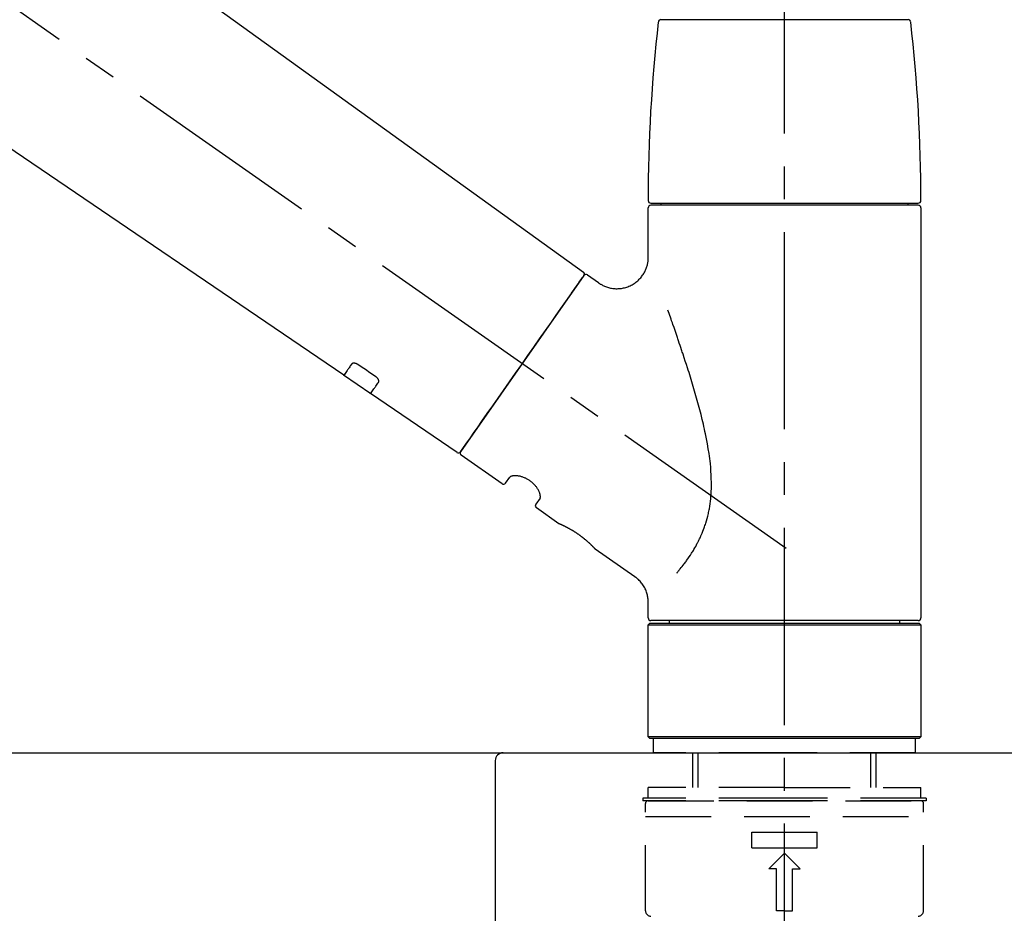
# Model space of a CAD drawing. Extents: x 83844 to 110317, y -25 to 8845.
# Drawn here: x 109179 to 109366, y 2997 to 3167 of the extents above; entities that cross this region are included whole.
import ezdxf

# ---------------------------------------------------------------- set-up
doc = ezdxf.new("R2010")
doc.units = 0
doc.header["$LTSCALE"] = 50
doc.header["$MEASUREMENT"] = 0
doc.linetypes.add('CENTER2', pattern=[1.125, 0.75, -0.125, 0.125, -0.125])
doc.linetypes.add('DASHED', pattern=[0.75, 0.5, -0.25])
doc.layers.get('0').update_dxf_attribs({"linetype": 'CONTINUOUS'})
doc.layers.get('DEFPOINTS').update_dxf_attribs({"color": 146, "linetype": 'CONTINUOUS'})
for name, color, linetype in [('126-甲板', 2, 'CONTINUOUS'), ('150-機器', 8, 'CONTINUOUS'), ('166-寸法B', 11, 'CONTINUOUS')]:
    doc.layers.add(name, color=color, linetype=linetype)
doc.styles.add('KH001', font='txt')
doc.dimstyles.new('KH1xx030', dxfattribs={"dimscale": 30, "dimtxt": 2, "dimasz": 0.6, "dimexe": 0.3, "dimexo": 1.2, "dimgap": 0.5, "dimtad": 3, "dimdec": 1, "dimdsep": 46, "dimlunit": 6, "dimtxsty": 'KH001', "dimblk": 'DOT', "dimcen": 1, "dimdle": 1, "dimclrd": 256, "dimclre": 256, "dimclrt": 256, "dimadec": 0, "dimazin": 0, "dimtfac": 1, "dimtdec": 1, "dimtix": 1, "dimtmove": 2, "dimatfit": 3, "dimldrblk": 'CLOSEDBLANK', "dimfxl": 1, "dimtolj": 1, "dimtzin": 0, "dimlwd": -1, "dimlwe": -1, "dimarcsym": 0})

# ---------------------------------------------------------------- blocks, each defined once
blk = doc.blocks.new('KHB800HL-10_D')
at = {"layer": '150-機器', "linetype": 'Continuous'}
for p, q in [((-219, 0), (219, 0)), ((219, 0), (235.5, 0)), ((217.5, -1.5), (217.5, -198.98))]:
    blk.add_line(p, q, dxfattribs=at)
blk.add_arc((219, -1.5), 1.5, 90, 180, dxfattribs=at)
blk = doc.blocks.new('F402_D')
at = {"layer": '150-機器', "color": 161, "linetype": 'CENTER2'}
blk.add_line((0, -53.67), (0, 250.27), dxfattribs=at)
at = {"layer": '150-機器', "color": 13, "linetype": 'CENTER2'}
blk.add_line((0.34, 36.17), (-286.53, 237.04), dxfattribs=at)
at = {"layer": '150-機器', "color": 13, "linetype": 'Continuous'}
for p, q in [((-158.24, 175.21), (-38.21, 88.74)), ((-83.81, 69.09), (-184.55, 137.62)), ((-23.49, 136.74), (0, 136.74)), ((0, 136.74), (23.49, 136.74)), ((-25.43, 101.83), (25.43, 101.83)), ((25.43, 101.43), (-25.43, 101.43)), ((-23.44, 101.43), (-23.44, 101.83)), ((23.44, 101.83), (23.44, 101.43)), ((-25.93, 91.62), (-25.93, 100.93)), ((25.93, 100.93), (25.93, 22.94)), ((-38.14, 88.07), (-61.59, 54.57)), ((-37.45, 88.19), (-35.35, 86.72)), ((-78.66, 65.58), (-83.85, 69.11)), ((-62.25, 54.41), (-78.7, 65.61)), ((-53.71, 48.44), (-61.47, 53.88)), ((-53.02, 48.57), (-52.2, 49.73)), ((-46.48, 45.72), (-47.3, 44.56)), ((-42.89, 40.86), (-47.18, 43.87)), ((-42.79, 40.81), (-42.79, 40.81)), ((-28.48, 30.78), (-35.99, 36.03)), ((-25.93, 22.94), (-25.93, 25.89)), ((-25.93, 21.64), (-25.63, 21.94)), ((-25.93, 21.64), (25.93, 21.64)), ((-25.93, 0.3), (-25.93, 21.64)), ((-25.63, 21.94), (25.63, 21.94)), ((0, 22.44), (-25.43, 22.44)), ((-21.89, 21.94), (-21.89, 22.44)), ((25.43, 22.44), (0, 22.44)), ((21.89, 22.44), (21.89, 21.94)), ((25.63, 21.94), (25.93, 21.64)), ((25.93, 21.64), (25.93, 0.3)), ((-25.63, 0), (-25.93, 0.3)), ((25.93, 0.3), (-25.93, 0.3)), ((25.63, 0), (-25.63, 0)), ((25.93, 0.3), (25.63, 0))]:
    blk.add_line(p, q, dxfattribs=at)
at = {"layer": '150-機器', "color": 13, "linetype": 'DASHED', "ltscale": 0.5}
for p, q in [((-24.93, -2.69), (-24.93, 0)), ((24.93, -2.69), (24.93, 0)), ((0, -2.69), (-24.93, -2.69)), ((-17.45, -9.33), (-17.45, -2.69)), ((-16.44, -9.33), (-16.44, -2.69)), ((24.93, -2.69), (0, -2.69)), ((16.44, -9.33), (16.44, -2.69)), ((17.45, -9.33), (17.45, -2.69)), ((0, -9.33), (-25.93, -9.33)), ((-25.93, -11.33), (-25.93, -9.33)), ((0, -9.33), (25.93, -9.33)), ((25.93, -11.33), (25.93, -9.33)), ((0, -11.33), (-26.93, -11.33)), ((-26.93, -11.33), (-26.93, -11.83)), ((0, -11.83), (-26.93, -11.83)), ((-26.43, -32.77), (-26.43, -12.32)), ((-25.93, -11.83), (25.93, -11.83)), ((26.93, -11.33), (0, -11.33)), ((26.93, -11.83), (0, -11.83)), ((26.43, -32.77), (26.43, -12.32)), ((26.93, -11.33), (26.93, -11.83)), ((-26.43, -14.82), (26.43, -14.82)), ((-6.23, -20.8), (-6.23, -17.81)), ((-6.23, -17.81), (6.23, -17.81)), ((6.23, -20.8), (6.23, -17.81)), ((-6.23, -20.8), (6.23, -20.8)), ((-2.99, -24.79), (0, -21.8)), ((2.99, -24.79), (0, -21.8)), ((-1.5, -24.79), (-2.99, -24.79)), ((-1.5, -32.77), (-1.5, -24.79)), ((1.5, -24.79), (2.99, -24.79)), ((1.5, -32.77), (1.5, -24.79)), ((0, -32.77), (-1.5, -32.77)), ((0, -32.77), (1.5, -32.77))]:
    blk.add_line(p, q, dxfattribs=at)
at = {"layer": '150-機器', "color": 13, "linetype": 'Continuous'}
for points in [[(-35.35, 86.7), (-35.35, 86.69), (-35.34, 86.69), (-35.34, 86.69), (-35.34, 86.69), (-35.29, 86.65), (-35.24, 86.61), (-35.19, 86.57), (-35.14, 86.53), (-35.04, 86.46), (-34.93, 86.4), (-34.82, 86.34), (-34.7, 86.28), (-34.54, 86.2), (-34.37, 86.12), (-34.2, 86.04), (-34.03, 85.97), (-33.84, 85.9), (-33.65, 85.84), (-33.46, 85.78), (-33.27, 85.73), (-33.07, 85.69), (-32.87, 85.65), (-32.67, 85.62), (-32.47, 85.6), (-32.26, 85.58), (-32.06, 85.57), (-31.85, 85.57), (-31.64, 85.58), (-31.44, 85.59), (-31.23, 85.61), (-31.02, 85.63), (-30.82, 85.67), (-30.61, 85.71), (-30.4, 85.76), (-30.19, 85.82), (-29.98, 85.88), (-29.77, 85.95), (-29.57, 86.04), (-29.37, 86.12), (-29.17, 86.22), (-28.98, 86.32), (-28.79, 86.43), (-28.6, 86.55), (-28.42, 86.68), (-28.25, 86.8), (-28.08, 86.93), (-27.92, 87.07), (-27.77, 87.21), (-27.62, 87.35), (-27.48, 87.5), (-27.35, 87.65), (-27.22, 87.81), (-27.1, 87.96), (-26.99, 88.12), (-26.88, 88.28), (-26.77, 88.44), (-26.68, 88.6), (-26.59, 88.77), (-26.5, 88.94), (-26.42, 89.1), (-26.35, 89.27), (-26.29, 89.44), (-26.23, 89.6), (-26.17, 89.77), (-26.12, 89.94), (-26.08, 90.1), (-26.04, 90.27), (-26, 90.44), (-25.98, 90.6), (-25.95, 90.76), (-25.94, 90.92), (-25.92, 91.08), (-25.91, 91.19), (-25.9, 91.3), (-25.9, 91.41), (-25.9, 91.52), (-25.9, 91.58), (-25.9, 91.64), (-25.91, 91.69), (-25.91, 91.75), (-25.91, 91.75), (-25.91, 91.76), (-25.91, 91.77), (-25.91, 91.77)], [(-39.58, 86.02), (-39.25, 86.48), (-38.95, 86.92), (-38.68, 87.3), (-38.46, 87.62), (-38.42, 87.68), (-38.37, 87.75), (-38.3, 87.84), (-38.21, 87.97), (-38.18, 88.02), (-38.15, 88.06), (-38.13, 88.08), (-38.14, 88.08), (-38.14, 88.07), (-38.14, 88.07), (-38.14, 88.07), (-38.14, 88.07)], [(-61.6, 54.57), (-61.6, 54.57), (-61.6, 54.57), (-61.59, 54.57), (-61.59, 54.57), (-61.31, 54.98), (-61.03, 55.38), (-60.75, 55.78), (-60.46, 56.19), (-59.73, 57.23), (-59, 58.28), (-58.27, 59.32), (-57.54, 60.37), (-56.51, 61.83), (-55.49, 63.29), (-54.47, 64.75), (-53.44, 66.21), (-52.28, 67.87), (-51.12, 69.53), (-49.96, 71.18), (-48.8, 72.84), (-47.69, 74.44), (-46.57, 76.04), (-45.45, 77.63), (-44.33, 79.23), (-43.42, 80.53), (-42.51, 81.83), (-41.6, 83.12), (-40.69, 84.42), (-40.42, 84.82), (-40.14, 85.22), (-39.86, 85.62), (-39.58, 86.02)], [(-20.46, 31.5), (-20.45, 31.52), (-20.43, 31.54), (-20.42, 31.55), (-20.41, 31.57), (-20.39, 31.58), (-20.38, 31.6), (-20.36, 31.62), (-20.35, 31.63), (-20.28, 31.72), (-20.2, 31.81), (-20.13, 31.9), (-20.06, 31.99), (-20, 32.06), (-19.94, 32.14), (-19.88, 32.21), (-19.82, 32.29), (-19.63, 32.51), (-19.45, 32.74), (-19.27, 32.98), (-19.09, 33.21), (-18.97, 33.37), (-18.85, 33.53), (-18.73, 33.7), (-18.61, 33.86), (-18.37, 34.2), (-18.13, 34.55), (-17.9, 34.9), (-17.67, 35.25), (-17.56, 35.43), (-17.44, 35.61), (-17.33, 35.79), (-17.22, 35.98), (-17.05, 36.27), (-16.89, 36.56), (-16.73, 36.85), (-16.58, 37.15), (-16.53, 37.25), (-16.47, 37.35), (-16.42, 37.45), (-16.37, 37.55), (-16.27, 37.76), (-16.17, 37.96), (-16.07, 38.17), (-15.98, 38.37), (-15.93, 38.47), (-15.89, 38.58), (-15.84, 38.68), (-15.79, 38.79), (-15.66, 39.1), (-15.52, 39.42), (-15.4, 39.74), (-15.27, 40.06), (-15.19, 40.28), (-15.12, 40.5), (-15.04, 40.73), (-14.97, 40.95), (-14.83, 41.4), (-14.71, 41.86), (-14.59, 42.32), (-14.48, 42.78), (-14.43, 43.02), (-14.38, 43.25), (-14.34, 43.48), (-14.29, 43.72), (-14.22, 44.19), (-14.15, 44.66), (-14.09, 45.13), (-14.03, 45.6), (-14.01, 45.84), (-13.99, 46.08), (-13.97, 46.32), (-13.96, 46.56), (-13.93, 47.04), (-13.91, 47.52), (-13.9, 48), (-13.9, 48.49), (-13.91, 48.73), (-13.91, 48.96), (-13.92, 49.2), (-13.92, 49.44), (-13.95, 50.16), (-13.98, 50.88), (-14.03, 51.59), (-14.09, 52.3), (-14.14, 52.78), (-14.21, 53.25), (-14.27, 53.72), (-14.34, 54.19), (-14.49, 55.14), (-14.66, 56.08), (-14.83, 57.01), (-15.02, 57.95), (-15.12, 58.41), (-15.22, 58.87), (-15.32, 59.33), (-15.43, 59.79), (-15.65, 60.7), (-15.87, 61.61), (-16.1, 62.52), (-16.34, 63.42), (-16.47, 63.87), (-16.59, 64.32), (-16.72, 64.76), (-16.84, 65.21), (-17.1, 66.1), (-17.36, 66.98), (-17.62, 67.87), (-17.89, 68.75), (-18.03, 69.19), (-18.16, 69.62), (-18.3, 70.06), (-18.44, 70.5), (-18.65, 71.15), (-18.86, 71.79), (-19.07, 72.44), (-19.29, 73.09), (-19.36, 73.3), (-19.43, 73.52), (-19.5, 73.73), (-19.57, 73.95), (-19.71, 74.37), (-19.85, 74.79), (-20, 75.22), (-20.14, 75.64), (-20.21, 75.85), (-20.28, 76.06), (-20.36, 76.27), (-20.43, 76.48), (-20.62, 77.04), (-20.82, 77.61), (-21.01, 78.18), (-21.21, 78.74), (-21.33, 79.09), (-21.46, 79.44), (-21.58, 79.8), (-21.71, 80.15), (-21.83, 80.49), (-21.95, 80.83), (-22.07, 81.17), (-22.2, 81.51)], [(-82.32, 71.22), (-82.44, 71.05), (-82.56, 70.87), (-82.68, 70.7), (-82.8, 70.52), (-82.9, 70.39), (-82.99, 70.26), (-83.09, 70.12), (-83.18, 69.99), (-83.31, 69.81), (-83.43, 69.63), (-83.56, 69.45), (-83.68, 69.27), (-83.71, 69.23), (-83.74, 69.19), (-83.77, 69.15), (-83.81, 69.09), (-83.81, 69.09), (-83.81, 69.08), (-83.81, 69.08), (-83.81, 69.08), (-83.81, 69.08), (-83.81, 69.08), (-83.81, 69.09), (-83.81, 69.09), (-83.81, 69.09), (-83.81, 69.09), (-83.81, 69.09), (-83.81, 69.09)], [(-81.15, 71.15), (-81.15, 71.15), (-81.16, 71.16), (-81.16, 71.16), (-81.17, 71.16), (-81.18, 71.17), (-81.19, 71.18), (-81.2, 71.18), (-81.21, 71.19), (-81.22, 71.2), (-81.24, 71.21), (-81.25, 71.22), (-81.27, 71.22), (-81.29, 71.23), (-81.31, 71.24), (-81.32, 71.25), (-81.34, 71.26), (-81.36, 71.27), (-81.38, 71.28), (-81.41, 71.29), (-81.43, 71.3), (-81.46, 71.31), (-81.49, 71.32), (-81.52, 71.34), (-81.55, 71.35), (-81.59, 71.36), (-81.63, 71.37), (-81.67, 71.38), (-81.7, 71.39), (-81.75, 71.39), (-81.79, 71.4), (-81.83, 71.4), (-81.87, 71.4), (-81.91, 71.4), (-81.95, 71.4), (-81.98, 71.4), (-82.02, 71.39), (-82.05, 71.38), (-82.08, 71.38), (-82.12, 71.37), (-82.15, 71.36), (-82.17, 71.35), (-82.19, 71.33), (-82.21, 71.32), (-82.23, 71.31), (-82.24, 71.3), (-82.26, 71.29), (-82.27, 71.27), (-82.28, 71.26), (-82.29, 71.26), (-82.3, 71.25), (-82.3, 71.24), (-82.31, 71.23), (-82.31, 71.23), (-82.31, 71.23), (-82.31, 71.22), (-82.32, 71.22)], [(-77.68, 68.8), (-77.97, 69), (-78.26, 69.19), (-78.55, 69.39), (-78.84, 69.58), (-79.12, 69.78), (-79.41, 69.98), (-79.7, 70.17), (-79.99, 70.37), (-80.28, 70.56), (-80.57, 70.76), (-80.86, 70.95), (-81.15, 71.15)], [(-78.69, 65.61), (-78.7, 65.61), (-78.7, 65.61), (-78.7, 65.61), (-78.7, 65.61), (-78.7, 65.61), (-78.7, 65.6), (-78.7, 65.6), (-78.7, 65.6), (-78.7, 65.6), (-78.7, 65.61), (-78.7, 65.61), (-78.69, 65.61), (-78.65, 65.67), (-78.62, 65.71), (-78.6, 65.75), (-78.57, 65.79), (-78.44, 65.97), (-78.32, 66.15), (-78.19, 66.33), (-78.06, 66.51), (-77.97, 66.65), (-77.88, 66.78), (-77.78, 66.92), (-77.69, 67.05), (-77.56, 67.23), (-77.44, 67.4), (-77.32, 67.58), (-77.2, 67.75)], [(-77.2, 67.75), (-77.19, 67.76), (-77.19, 67.76), (-77.19, 67.76), (-77.19, 67.77), (-77.18, 67.77), (-77.18, 67.78), (-77.17, 67.79), (-77.17, 67.8), (-77.16, 67.81), (-77.15, 67.83), (-77.15, 67.85), (-77.14, 67.86), (-77.14, 67.89), (-77.13, 67.91), (-77.13, 67.93), (-77.13, 67.96), (-77.13, 67.99), (-77.13, 68.02), (-77.13, 68.05), (-77.14, 68.09), (-77.15, 68.12), (-77.16, 68.16), (-77.17, 68.19), (-77.18, 68.23), (-77.2, 68.26), (-77.22, 68.3), (-77.24, 68.34), (-77.26, 68.37), (-77.28, 68.41), (-77.3, 68.44), (-77.32, 68.47), (-77.35, 68.5), (-77.37, 68.53), (-77.39, 68.55), (-77.41, 68.58), (-77.44, 68.6), (-77.45, 68.62), (-77.47, 68.64), (-77.49, 68.65), (-77.51, 68.67), (-77.53, 68.69), (-77.55, 68.71), (-77.57, 68.72), (-77.59, 68.74), (-77.61, 68.75), (-77.62, 68.76), (-77.64, 68.77), (-77.65, 68.78), (-77.66, 68.79), (-77.66, 68.79), (-77.67, 68.8), (-77.68, 68.8)], [(-46.48, 45.74), (-46.48, 45.74), (-46.48, 45.74), (-46.48, 45.74), (-46.48, 45.74), (-46.47, 45.74), (-46.47, 45.75), (-46.46, 45.75), (-46.46, 45.76), (-46.45, 45.8), (-46.44, 45.84), (-46.43, 45.87), (-46.42, 45.91), (-46.42, 45.98), (-46.42, 46.05), (-46.42, 46.11), (-46.43, 46.18), (-46.45, 46.28), (-46.47, 46.37), (-46.49, 46.47), (-46.52, 46.56), (-46.55, 46.67), (-46.59, 46.79), (-46.64, 46.9), (-46.68, 47.01), (-46.74, 47.13), (-46.8, 47.25), (-46.87, 47.36), (-46.94, 47.48), (-47.02, 47.6), (-47.1, 47.73), (-47.18, 47.85), (-47.27, 47.96), (-47.37, 48.08), (-47.47, 48.2), (-47.57, 48.31), (-47.67, 48.42), (-47.79, 48.53), (-47.9, 48.64), (-48.02, 48.75), (-48.15, 48.85), (-48.27, 48.94), (-48.4, 49.03), (-48.53, 49.12), (-48.66, 49.21), (-48.79, 49.29), (-48.92, 49.36), (-49.06, 49.43), (-49.19, 49.5), (-49.33, 49.56), (-49.46, 49.62), (-49.6, 49.67), (-49.74, 49.72), (-49.88, 49.77), (-50.01, 49.81), (-50.15, 49.85), (-50.29, 49.88), (-50.42, 49.91), (-50.55, 49.93), (-50.68, 49.95), (-50.82, 49.97), (-50.94, 49.98), (-51.06, 49.99), (-51.18, 49.99), (-51.3, 49.99), (-51.41, 49.99), (-51.51, 49.98), (-51.61, 49.96), (-51.71, 49.95), (-51.79, 49.94), (-51.87, 49.92), (-51.94, 49.89), (-52.02, 49.86), (-52.06, 49.84), (-52.09, 49.82), (-52.13, 49.8), (-52.17, 49.77), (-52.18, 49.76), (-52.18, 49.76), (-52.19, 49.75), (-52.2, 49.74), (-52.2, 49.74), (-52.2, 49.74), (-52.2, 49.74), (-52.2, 49.73)], [(-35.94, 36), (-35.94, 36), (-35.94, 36), (-35.94, 36), (-35.94, 36), (-35.94, 36), (-35.94, 36), (-35.94, 36), (-35.94, 36), (-35.94, 36), (-35.94, 36.01), (-35.95, 36.01), (-35.95, 36.01), (-35.95, 36.01), (-35.95, 36.01), (-35.96, 36.02), (-35.96, 36.02), (-35.97, 36.04), (-35.99, 36.05), (-36, 36.07), (-36.02, 36.08), (-36.02, 36.09), (-36.03, 36.09), (-36.03, 36.1), (-36.04, 36.11), (-36.05, 36.12), (-36.07, 36.14), (-36.08, 36.15), (-36.1, 36.16), (-36.11, 36.18), (-36.13, 36.2), (-36.14, 36.22), (-36.16, 36.23), (-36.18, 36.25), (-36.2, 36.28), (-36.22, 36.3), (-36.24, 36.32), (-36.27, 36.34), (-36.29, 36.36), (-36.31, 36.39), (-36.33, 36.41), (-36.35, 36.42), (-36.36, 36.44), (-36.37, 36.45), (-36.38, 36.46), (-36.43, 36.5), (-36.47, 36.55), (-36.51, 36.59), (-36.55, 36.63), (-36.58, 36.66), (-36.61, 36.69), (-36.64, 36.72), (-36.67, 36.75), (-36.73, 36.8), (-36.78, 36.85), (-36.83, 36.9), (-36.89, 36.95), (-36.91, 36.97), (-36.92, 36.99), (-36.94, 37.01), (-36.96, 37.02), (-37, 37.06), (-37.04, 37.1), (-37.08, 37.14), (-37.12, 37.17), (-37.14, 37.19), (-37.16, 37.21), (-37.18, 37.23), (-37.2, 37.25), (-37.27, 37.31), (-37.33, 37.36), (-37.4, 37.42), (-37.46, 37.48), (-37.51, 37.52), (-37.55, 37.56), (-37.6, 37.6), (-37.65, 37.64), (-37.72, 37.7), (-37.8, 37.77), (-37.87, 37.83), (-37.95, 37.89), (-37.97, 37.91), (-38, 37.93), (-38.02, 37.95), (-38.05, 37.97), (-38.1, 38.02), (-38.15, 38.06), (-38.21, 38.1), (-38.26, 38.14), (-38.31, 38.18), (-38.37, 38.23), (-38.42, 38.27), (-38.47, 38.31), (-38.53, 38.35), (-38.58, 38.39), (-38.64, 38.43), (-38.7, 38.48), (-38.75, 38.52), (-38.81, 38.56), (-38.86, 38.6), (-38.92, 38.64), (-38.95, 38.66), (-38.98, 38.68), (-39.01, 38.7), (-39.04, 38.72), (-39.12, 38.79), (-39.21, 38.85), (-39.3, 38.91), (-39.38, 38.97), (-39.44, 39.01), (-39.5, 39.05), (-39.56, 39.08), (-39.62, 39.12), (-39.7, 39.18), (-39.79, 39.23), (-39.88, 39.29), (-39.96, 39.34), (-39.99, 39.36), (-40.02, 39.38), (-40.05, 39.4), (-40.08, 39.42), (-40.14, 39.45), (-40.19, 39.49), (-40.25, 39.52), (-40.31, 39.56), (-40.34, 39.57), (-40.37, 39.59), (-40.4, 39.61), (-40.42, 39.63), (-40.51, 39.67), (-40.59, 39.72), (-40.68, 39.77), (-40.76, 39.82), (-40.81, 39.85), (-40.87, 39.88), (-40.92, 39.91), (-40.97, 39.94), (-41.05, 39.98), (-41.13, 40.02), (-41.2, 40.06), (-41.28, 40.1), (-41.31, 40.12), (-41.33, 40.13), (-41.36, 40.14), (-41.38, 40.16), (-41.43, 40.18), (-41.48, 40.21), (-41.53, 40.23), (-41.57, 40.25), (-41.6, 40.27), (-41.62, 40.28), (-41.64, 40.29), (-41.67, 40.3), (-41.73, 40.33), (-41.8, 40.37), (-41.86, 40.4), (-41.93, 40.43), (-41.97, 40.45), (-42.01, 40.47), (-42.05, 40.49), (-42.09, 40.51), (-42.16, 40.54), (-42.23, 40.57), (-42.3, 40.61), (-42.37, 40.64), (-42.4, 40.65), (-42.43, 40.67), (-42.46, 40.68), (-42.49, 40.69), (-42.53, 40.71), (-42.56, 40.72), (-42.6, 40.74), (-42.64, 40.76), (-42.65, 40.76), (-42.66, 40.77), (-42.67, 40.77), (-42.68, 40.78), (-42.7, 40.78), (-42.72, 40.79), (-42.74, 40.8), (-42.75, 40.81), (-42.76, 40.81), (-42.77, 40.81), (-42.78, 40.82), (-42.79, 40.82), (-42.8, 40.83), (-42.82, 40.83), (-42.84, 40.84), (-42.86, 40.85), (-42.87, 40.86), (-42.88, 40.86), (-42.89, 40.87), (-42.89, 40.87), (-42.89, 40.87), (-42.89, 40.86), (-42.89, 40.86), (-42.88, 40.86)], [(-42.68, 40.76), (-42.68, 40.77), (-42.69, 40.77), (-42.7, 40.77), (-42.71, 40.78), (-42.72, 40.78), (-42.73, 40.79), (-42.74, 40.79), (-42.75, 40.8), (-42.76, 40.8), (-42.77, 40.8), (-42.78, 40.81), (-42.78, 40.81), (-42.79, 40.81), (-42.79, 40.81), (-42.79, 40.81), (-42.79, 40.81), (-42.79, 40.81), (-42.79, 40.81), (-42.79, 40.81), (-42.79, 40.81)], [(-25.94, 25.89), (-25.94, 25.94), (-25.94, 25.98), (-25.93, 26.03), (-25.93, 26.08), (-25.93, 26.19), (-25.93, 26.31), (-25.94, 26.43), (-25.95, 26.54), (-25.97, 26.73), (-26, 26.91), (-26.03, 27.09), (-26.07, 27.27), (-26.13, 27.47), (-26.18, 27.67), (-26.25, 27.87), (-26.32, 28.07), (-26.4, 28.27), (-26.49, 28.46), (-26.59, 28.66), (-26.69, 28.85), (-26.8, 29.04), (-26.92, 29.23), (-27.05, 29.41), (-27.18, 29.58), (-27.32, 29.75), (-27.47, 29.91), (-27.63, 30.07), (-27.78, 30.23), (-27.89, 30.33), (-27.99, 30.43), (-28.1, 30.53), (-28.22, 30.62), (-28.28, 30.66), (-28.35, 30.7), (-28.41, 30.73), (-28.47, 30.77), (-28.47, 30.77), (-28.48, 30.77), (-28.48, 30.78), (-28.48, 30.78)]]:
    blk.add_lwpolyline(points, dxfattribs=at)
for centre, radius, start, end in [((-23.49, 136.24), 0.499, 90, 173.4651), ((23.49, 136.24), 0.499, 6.5349, 90), ((273.27, 102.24), 299.21, 173.4651, 179.9836), ((-273.27, 102.24), 299.21, 0.0164, 6.5349), ((-25.43, 102.33), 0.499, 179.9836, 270), ((-25.43, 100.93), 0.499, 90, 180), ((25.43, 102.33), 0.499, 270, 0.0164), ((25.43, 100.93), 0.499, 0, 90), ((-38.55, 88.36), 0.499, 325, 54.7271), ((-37.73, 87.78), 0.499, 55, 145), ((-62.01, 54.85), 0.499, 236.2642, 325), ((-61.19, 54.29), 0.499, 145, 235), ((-53.43, 48.85), 0.499, 235, 325), ((-46.89, 44.28), 0.499, 145, 235), ((-25.43, 22.94), 0.499, 180, 270), ((25.43, 22.94), 0.499, 270, 0)]:
    blk.add_arc(centre, radius, start, end, dxfattribs=at)
at = {"layer": '150-機器', "color": 13, "linetype": 'DASHED', "ltscale": 0.5}
for centre, radius, start, end in [((-25.93, -12.32), 0.499, 90, 180), ((25.93, -12.32), 0.499, 0, 90), ((-25.43, -32.77), 0.997, 180, 270), ((25.43, -32.77), 0.997, 270, 0)]:
    blk.add_arc(centre, radius, start, end, dxfattribs=at)
blk = doc.blocks.new('_Dot')
at = {"color": 0, "linetype": 'ByBlock', "lineweight": -2}
blk.add_line((-0.5, 0), (-1, 0), dxfattribs=at)
at = {"color": 0, "linetype": 'ByBlock', "const_width": 0.5}
blk.add_lwpolyline([(-0.25, 0, 1), (0.25, 0, 1)], format="xyb", close=True, dxfattribs=at)
blk = doc.blocks.new('*D166')
at = {"layer": '166-寸法B', "transparency": 16777216}
for p, q in [((108744.68, 3063.49), (108744.68, 3510.56)), ((109544.68, 3063.49), (109544.68, 3510.56)), ((108762.68, 3501.56), (109526.68, 3501.56))]:
    blk.add_line(p, q, dxfattribs=at)
at = {"layer": 'DEFPOINTS', "color": 0, "transparency": 16777216}
for p in [(109544.68, 3501.56), (108744.68, 3027.49), (109544.68, 3027.49)]:
    blk.add_point(p, dxfattribs=at)
at = {"layer": '166-寸法B', "transparency": 16777216, "xscale": 18, "yscale": 18, "zscale": 18, "rotation": 180}
blk.add_blockref('_Dot', (108744.68, 3501.56), dxfattribs=at)
at = {"layer": '166-寸法B', "transparency": 16777216, "xscale": 18, "yscale": 18, "zscale": 18}
blk.add_blockref('_Dot', (109544.68, 3501.56), dxfattribs=at)
at = {"layer": '166-寸法B', "transparency": 16777216, "insert": (109144.68, 3546.56), "char_height": 60, "attachment_point": 5, "style": 'KH001'}
blk.add_mtext('\\A1;800', dxfattribs=at)
blk = doc.blocks.new('_ClosedBlank')
at = {"color": 0, "linetype": 'ByBlock', "lineweight": -2}
for p, q in [((-1, 0.167), (0, 0)), ((-1, 0.167), (-1, -0.167)), ((0, 0), (-1, -0.167))]:
    blk.add_line(p, q, dxfattribs=at)
blk = doc.blocks.new('*D198')
at = {"layer": '166-寸法B', "transparency": 16777216}
for p, q in [((108744.68, 3063.49), (108744.68, 3375.56)), ((109394.68, 3284.89), (109394.68, 3375.56)), ((109376.68, 3366.56), (108762.68, 3366.56))]:
    blk.add_line(p, q, dxfattribs=at)
at = {"layer": 'DEFPOINTS', "color": 0, "transparency": 16777216}
for p in [(108744.68, 3366.56), (109394.68, 3248.89), (108744.68, 3027.49)]:
    blk.add_point(p, dxfattribs=at)
at = {"layer": '166-寸法B', "transparency": 16777216, "xscale": 18, "yscale": 18, "zscale": 18, "rotation": 180}
blk.add_blockref('_Dot', (108744.68, 3366.56), dxfattribs=at)
at = {"layer": '166-寸法B', "transparency": 16777216, "xscale": 18, "yscale": 18, "zscale": 18}
blk.add_blockref('_Dot', (109394.68, 3366.56), dxfattribs=at)
at = {"layer": '166-寸法B', "transparency": 16777216, "insert": (109069.68, 3411.56), "char_height": 60, "attachment_point": 5, "style": 'KH001'}
blk.add_mtext('\\A1;650', dxfattribs=at)

msp = doc.modelspace()

# ---------------------------------------------------------------- linework, layer by layer
at = {"layer": '126-甲板'}
msp.add_lwpolyline([(108744.68, 3027.49), (109544.68, 3027.49), (109544.68, 2987.49), (108744.68, 2987.49)], close=True, dxfattribs=at)

# ---------------------------------------------------------------- block references
at = {"layer": '150-機器'}
for name, p in [('F402_D', (109324.68, 3030.19)), ('KHB800HL-10_D', (109052.18, 3027.49))]:
    msp.add_blockref(name, p, dxfattribs=at)

# ---------------------------------------------------------------- dimensions: what is measured, and where the dimension line sits
at = {"layer": '166-寸法B'}
for base, p1, p2, picture, middle in [((109544.68, 3501.56), (108744.68, 3027.49), (109544.68, 3027.49), '*D166', (109144.68, 3546.56)), ((108744.68, 3366.56), (109394.68, 3248.89), (108744.68, 3027.49), '*D198', (109069.68, 3411.56))]:
    dim = msp.add_linear_dim(base=base, p1=p1, p2=p2, dimstyle='KH1xx030', dxfattribs=at)
    dim.commit()
    dim.dimension.update_dxf_attribs({"geometry": picture, "text_midpoint": middle})

doc.saveas('drawing.dxf')
